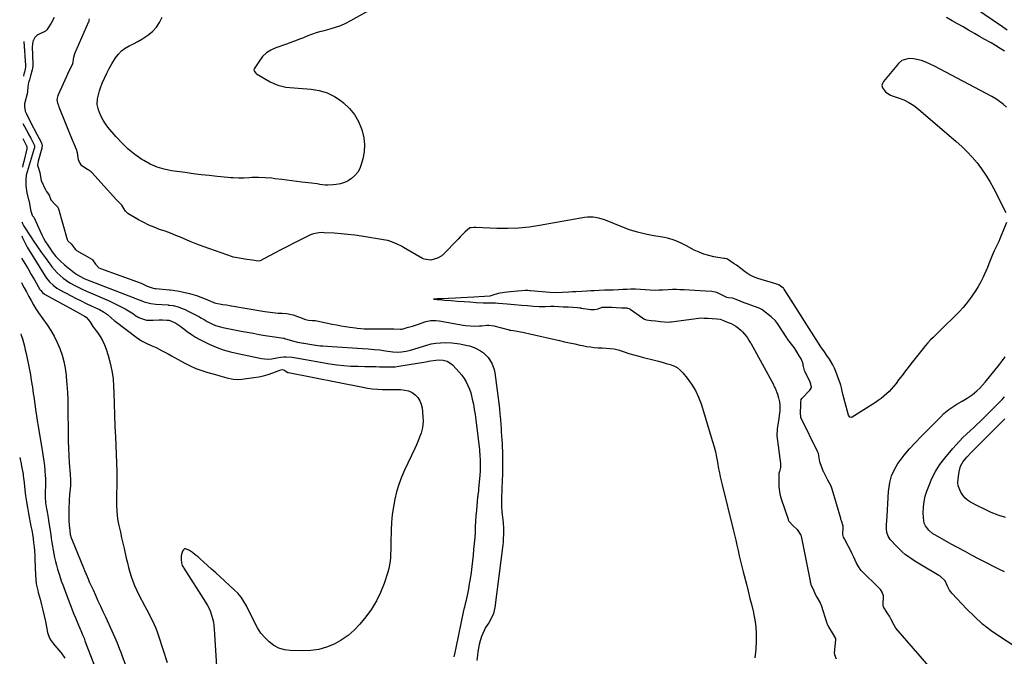
# Model space of a CAD drawing. Units: inches. Extents: x 1937271 to 1942565, y 437575 to 442961.
# Drawn here: x 1937304 to 1938012, y 439220 to 439677 of the extents above; entities that cross this region are included whole.
import ezdxf

# ---------------------------------------------------------------- set-up
doc = ezdxf.new("R2010")
doc.units = ezdxf.units.IN
doc.header["$MEASUREMENT"] = 0
doc.layers.add('7', color=7, linetype='Continuous')
doc.layers.add('8', color=7, linetype='Continuous')

msp = doc.modelspace()

# ---------------------------------------------------------------- linework, layer by layer
at = {"layer": '7', "color": 18}
for points in [[(1937328.75, 439679.03, 1746), (1937326.69, 439674.99, 1746), (1937324.55, 439671.62, 1746), (1937323.6, 439670.16, 1746), (1937322.92, 439669.5, 1746), (1937322.52, 439669.26, 1746), (1937317.13, 439666.64, 1746), (1937316.82, 439666.48, 1746), (1937315.07, 439664.74, 1746), (1937313.43, 439661.91, 1746), (1937312.99, 439657.87, 1746), (1937313.54, 439645.77, 1746), (1937313.56, 439645.21, 1746), (1937313.52, 439644.1, 1746), (1937313.05, 439641.34, 1746), (1937311.92, 439637.26, 1746), (1937311.03, 439634.22, 1746), (1937310.53, 439632.43, 1746), (1937309.84, 439629.37, 1746), (1937309.69, 439625.99, 1746), (1937309.39, 439624.14, 1746), (1937307.77, 439617.96, 1746), (1937307.71, 439617.69, 1746), (1937307.6, 439617.13, 1746), (1937307.58, 439615.15, 1746), (1937308.12, 439611.83, 1746), (1937308.65, 439610.27, 1746), (1937308.89, 439609.79, 1746), (1937313.88, 439600.12, 1746), (1937314.16, 439599.59, 1746), (1937315.55, 439596.95, 1746), (1937317.77, 439592.72, 1746), (1937319.71, 439588.98, 1746), (1937320.17, 439586.86, 1746), (1937320.1, 439585.78, 1746), (1937319.98, 439585.24, 1746), (1937317.44, 439575.98, 1746), (1937316.94, 439573.07, 1746), (1937317.1, 439572.21, 1746), (1937318.44, 439567.7, 1746), (1937319.16, 439563.09, 1746), (1937319.58, 439561.94, 1746), (1937322.62, 439555.33, 1746), (1937322.82, 439554.93, 1746), (1937323.29, 439554.18, 1746), (1937325.27, 439551.41, 1746), (1937326.42, 439548.15, 1746), (1937329.27, 439545.05, 1746), (1937331.47, 439542.81, 1746), (1937331.82, 439542.08, 1746), (1937331.95, 439541.69, 1746), (1937338.13, 439519.69, 1746), (1937338.58, 439518.6, 1746), (1937340.99, 439516.52, 1746), (1937343.21, 439513.61, 1746), (1937344.12, 439512.32, 1746), (1937344.65, 439511.9, 1746), (1937344.83, 439511.79, 1746), (1937355.89, 439505.37, 1746), (1937356.46, 439504.96, 1746), (1937358.56, 439501.9, 1746), (1937360.94, 439499.36, 1746), (1937361.58, 439499.04, 1746), (1937362.03, 439498.86, 1746), (1937362.26, 439498.77, 1746), (1937391.39, 439488.21, 1746), (1937392.69, 439487.55, 1746), (1937395.74, 439486.13, 1746), (1937399.26, 439484.79, 1746), (1937400.87, 439484.47, 1746), (1937401.87, 439484.36, 1746), (1937411.71, 439483.43, 1746), (1937412.29, 439483.37, 1746), (1937414.02, 439483.17, 1746), (1937418.59, 439482.41, 1746), (1937426.13, 439480.77, 1746), (1937427.78, 439480.37, 1746), (1937431.04, 439479.42, 1746), (1937434.23, 439478.26, 1746), (1937437.39, 439476.99, 1746), (1937438.96, 439476.32, 1746), (1937443.6, 439474.3, 1746), (1937444.17, 439474.08, 1746), (1937445.05, 439473.82, 1746), (1937447.66, 439473.37, 1746), (1937449.99, 439473, 1746), (1937452.61, 439472.58, 1746), (1937454.94, 439472.21, 1746), (1937456.1, 439472.02, 1746), (1937456.39, 439471.97, 1746), (1937478.82, 439468.24, 1746), (1937480.27, 439468, 1746), (1937484.1, 439467.39, 1746), (1937487.93, 439466.85, 1746), (1937489.82, 439466.81, 1746), (1937492.56, 439466.79, 1746), (1937495.76, 439466.57, 1746), (1937500.53, 439465.43, 1746), (1937503.64, 439464.39, 1746), (1937505.17, 439463.81, 1746), (1937509.39, 439462.16, 1746), (1937511.59, 439461.71, 1746), (1937514.36, 439461.52, 1746), (1937516.45, 439461.33, 1746), (1937517.58, 439461.12, 1746), (1937528.59, 439458.85, 1746), (1937531.78, 439458.23, 1746), (1937534.98, 439457.66, 1746), (1937538.19, 439457.14, 1746), (1937541.41, 439456.67, 1746), (1937545.31, 439456.14, 1746), (1937546.58, 439455.98, 1746), (1937549.13, 439455.69, 1746), (1937551.69, 439455.48, 1746), (1937554.25, 439455.38, 1746), (1937555.53, 439455.37, 1746), (1937571.07, 439455.51, 1746), (1937571.65, 439455.51, 1746), (1937572.82, 439455.49, 1746), (1937577.74, 439455.16, 1746), (1937578.89, 439455.28, 1746), (1937582.43, 439456.3, 1746), (1937586.22, 439457.45, 1746), (1937589.99, 439458.68, 1746), (1937595.93, 439460.71, 1746), (1937597.08, 439461.05, 1746), (1937599.42, 439461.47, 1746), (1937603.01, 439461.52, 1746), (1937605.39, 439461.22, 1746), (1937622.72, 439458.19, 1746), (1937624.39, 439457.93, 1746), (1937627.74, 439457.57, 1746), (1937631.11, 439457.42, 1746), (1937634.48, 439457.51, 1746), (1937636.17, 439457.65, 1746), (1937639.84, 439458.03, 1746), (1937641.13, 439458.11, 1746), (1937644.84, 439457.73, 1746), (1937655.71, 439454.68, 1746), (1937655.93, 439454.62, 1746), (1937656.37, 439454.52, 1746), (1937657.04, 439454.41, 1746), (1937658.98, 439454.23, 1746), (1937662.7, 439453.55, 1746), (1937666.62, 439452.79, 1746), (1937670.52, 439451.94, 1746), (1937691.85, 439447.03, 1746), (1937695.55, 439446.19, 1746), (1937699.25, 439445.37, 1746), (1937702.95, 439444.57, 1746), (1937706.66, 439443.79, 1746), (1937708.5, 439443.4, 1746), (1937711.3, 439442.89, 1746), (1937714.11, 439442.45, 1746), (1937716.94, 439442.13, 1746), (1937719.78, 439441.9, 1746), (1937722.55, 439441.73, 1746), (1937725.48, 439441.56, 1746), (1937728.41, 439441.43, 1746), (1937731.31, 439441.1, 1746), (1937734.13, 439440.36, 1746), (1937738.32, 439438.94, 1746), (1937741.81, 439437.8, 1746), (1937745.33, 439436.72, 1746), (1937748.87, 439435.73, 1746), (1937752.42, 439434.79, 1746), (1937760.21, 439432.85, 1746), (1937763.02, 439432.13, 1746), (1937765.82, 439431.41, 1746), (1937768.61, 439430.66, 1746), (1937771.4, 439429.9, 1746), (1937774.03, 439428.9, 1746), (1937776.49, 439427.61, 1746), (1937778.66, 439425.89, 1746), (1937780.64, 439423.89, 1746), (1937783.79, 439420.07, 1746), (1937786.91, 439415.77, 1746), (1937789.67, 439411.28, 1746), (1937791.89, 439406.5, 1746), (1937793.74, 439401.52, 1746), (1937801.99, 439374.52, 1746), (1937803.04, 439370.83, 1746), (1937803.99, 439367.12, 1746), (1937804.8, 439363.37, 1746), (1937805.52, 439359.6, 1746), (1937806.31, 439354.91, 1746), (1937806.83, 439352.02, 1746), (1937807.42, 439349.16, 1746), (1937808.06, 439346.3, 1746), (1937808.74, 439343.45, 1746), (1937816.74, 439311.38, 1746), (1937817.67, 439307.59, 1746), (1937818.57, 439303.79, 1746), (1937819.44, 439299.99, 1746), (1937820.28, 439296.18, 1746), (1937821.12, 439292.37, 1746), (1937822, 439288.57, 1746), (1937822.93, 439284.78, 1746), (1937823.9, 439281, 1746), (1937826.23, 439272.08, 1746), (1937827.54, 439266.99, 1746), (1937828.82, 439261.9, 1746), (1937830.05, 439256.79, 1746), (1937831.26, 439251.68, 1746), (1937831.34, 439251.33, 1746), (1937832.28, 439246.37, 1746), (1937832.95, 439241.39, 1746), (1937833.23, 439236.36, 1746), (1937833.24, 439231.31, 1746), (1937833.01, 439225.34, 1746), (1937832.86, 439223.27, 1746), (1937832.21, 439219.18, 1746)], [(1938013.06, 439531.84, 1746), (1938008.28, 439520, 1746), (1938007.56, 439518.28, 1746), (1938006.01, 439514.88, 1746), (1938004.37, 439511.52, 1746), (1938002.85, 439508.12, 1746), (1938001.47, 439504.64, 1746), (1938000.43, 439502.04, 1746), (1937999.36, 439499.45, 1746), (1937998.24, 439496.88, 1746), (1937997.09, 439494.32, 1746), (1937996.28, 439492.56, 1746), (1937994.6, 439489.18, 1746), (1937992.8, 439485.88, 1746), (1937990.81, 439482.69, 1746), (1937988.7, 439479.58, 1746), (1937987.65, 439478.14, 1746), (1937984.83, 439474.43, 1746), (1937981.88, 439470.83, 1746), (1937978.76, 439467.39, 1746), (1937975.52, 439464.05, 1746), (1937968.1, 439456.79, 1746), (1937966.17, 439454.91, 1746), (1937964.24, 439453.04, 1746), (1937962.3, 439451.19, 1746), (1937960.36, 439449.33, 1746), (1937958.46, 439447.45, 1746), (1937956.61, 439445.5, 1746), (1937954.85, 439443.48, 1746), (1937953.15, 439441.41, 1746), (1937945.63, 439431.79, 1746), (1937943.11, 439428.55, 1746), (1937940.6, 439425.3, 1746), (1937938.11, 439422.04, 1746), (1937935.63, 439418.77, 1746), (1937933.76, 439416.28, 1746), (1937932.17, 439414.29, 1746), (1937930.52, 439412.36, 1746), (1937928.76, 439410.52, 1746), (1937926.94, 439408.74, 1746), (1937925.03, 439407.06, 1746), (1937923.06, 439405.46, 1746), (1937921, 439403.96, 1746), (1937918.89, 439402.55, 1746), (1937902.33, 439392.08, 1746), (1937901.5, 439391.84, 1746), (1937900.67, 439392.07, 1746), (1937899.99, 439392.7, 1746), (1937899.59, 439393.53, 1746), (1937895.53, 439408.63, 1746), (1937895.31, 439409.53, 1746), (1937894.64, 439413.17, 1746), (1937894.19, 439414.96, 1746), (1937893.9, 439415.84, 1746), (1937891.53, 439422.25, 1746), (1937890.54, 439424.71, 1746), (1937889.46, 439427.14, 1746), (1937888.24, 439429.49, 1746), (1937885.86, 439433.56, 1746), (1937884.11, 439436.32, 1746), (1937882.25, 439439.01, 1746), (1937879.75, 439442.48, 1746), (1937879.64, 439442.65, 1746), (1937853.31, 439483.88, 1746), (1937853.11, 439484.16, 1746), (1937852.78, 439484.57, 1746), (1937851.73, 439485.49, 1746), (1937849.61, 439487.04, 1746), (1937844.97, 439488.46, 1746), (1937840.95, 439489.67, 1746), (1937836.92, 439490.85, 1746), (1937834.5, 439491.59, 1746), (1937831.42, 439492.82, 1746), (1937828.45, 439494.34, 1746), (1937825.66, 439496.14, 1746), (1937822.27, 439498.73, 1746), (1937819.09, 439501.08, 1746), (1937817.47, 439502.22, 1746), (1937812.76, 439505.48, 1746), (1937812.12, 439505.78, 1746), (1937810.67, 439505.95, 1746), (1937809.93, 439506.03, 1746), (1937802.88, 439507.24, 1746), (1937799.22, 439508.04, 1746), (1937795.65, 439509.07, 1746), (1937792.19, 439510.43, 1746), (1937788.8, 439512.02, 1746), (1937783.22, 439514.98, 1746), (1937779.4, 439516.88, 1746), (1937775.5, 439518.6, 1746), (1937773.51, 439519.34, 1746), (1937769.43, 439520.51, 1746), (1937767.34, 439520.94, 1746), (1937759.69, 439522.22, 1746), (1937753.82, 439523.41, 1746), (1937748.01, 439524.85, 1746), (1937742.32, 439526.67, 1746), (1937736.69, 439528.74, 1746), (1937726.3, 439532.95, 1746), (1937724.34, 439533.68, 1746), (1937720.33, 439534.89, 1746), (1937716.22, 439535.67, 1746), (1937712.09, 439535.71, 1746), (1937710.03, 439535.46, 1746), (1937677.69, 439529.56, 1746), (1937670.06, 439528.44, 1746), (1937662.41, 439527.68, 1746), (1937654.72, 439527.44, 1746), (1937647.01, 439527.56, 1746), (1937631.8, 439528.32, 1746), (1937631.3, 439528.34, 1746), (1937630.39, 439528.29, 1746), (1937628.43, 439528.11, 1746), (1937627.52, 439527.94, 1746), (1937624.01, 439524.76, 1746), (1937620.67, 439521.54, 1746), (1937619.04, 439519.89, 1746), (1937617.44, 439518.21, 1746), (1937610.14, 439510.4, 1746), (1937607.37, 439507.98, 1746), (1937604.19, 439506.17, 1746), (1937599.49, 439504.76, 1746), (1937594.62, 439505.44, 1746), (1937593.49, 439505.98, 1746), (1937579.87, 439513.86, 1746), (1937578.34, 439514.72, 1746), (1937575.23, 439516.35, 1746), (1937572.05, 439517.8, 1746), (1937568.72, 439518.83, 1746), (1937567.01, 439519.18, 1746), (1937549.73, 439521.91, 1746), (1937544.85, 439522.61, 1746), (1937539.97, 439523.22, 1746), (1937535.07, 439523.69, 1746), (1937530.16, 439524.06, 1746), (1937522.88, 439524.51, 1746), (1937521.6, 439524.55, 1746), (1937519.05, 439524.46, 1746), (1937515.29, 439523.79, 1746), (1937512.92, 439522.86, 1746), (1937505.81, 439519.36, 1746), (1937501.11, 439517.02, 1746), (1937496.44, 439514.65, 1746), (1937491.78, 439512.23, 1746), (1937487.15, 439509.77, 1746), (1937476.96, 439504.29, 1746), (1937475.35, 439504.07, 1746), (1937471.43, 439504.69, 1746), (1937467.32, 439505.34, 1746), (1937463.23, 439506, 1746), (1937459.13, 439506.65, 1746), (1937457.5, 439506.97, 1746), (1937457.06, 439507.11, 1746), (1937440.8, 439512.82, 1746), (1937436.03, 439514.56, 1746), (1937431.28, 439516.36, 1746), (1937426.57, 439518.26, 1746), (1937421.89, 439520.23, 1746), (1937420.22, 439520.96, 1746), (1937416.37, 439522.56, 1746), (1937412.5, 439524.1, 1746), (1937408.59, 439525.54, 1746), (1937404.66, 439526.91, 1746), (1937400.76, 439528.35, 1746), (1937396.92, 439529.93, 1746), (1937393.19, 439531.75, 1746), (1937389.53, 439533.72, 1746), (1937381.71, 439538.23, 1746), (1937380.17, 439539.88, 1746), (1937378.92, 439541.94, 1746), (1937377.51, 439544.26, 1746), (1937374.71, 439547.12, 1746), (1937373.93, 439547.85, 1746), (1937373.75, 439548.05, 1746), (1937355.83, 439567.83, 1746), (1937355.38, 439568.3, 1746), (1937353.39, 439569.64, 1746), (1937352.9, 439569.91, 1746), (1937348.85, 439572.53, 1746), (1937346.95, 439575.25, 1746), (1937346.42, 439576.9, 1746), (1937345.56, 439581.79, 1746), (1937345.02, 439584.27, 1746), (1937343.08, 439588.75, 1746), (1937342.62, 439589.8, 1746), (1937332.51, 439614.66, 1746), (1937332.17, 439615.56, 1746), (1937331.58, 439617.4, 1746), (1937331.03, 439620.23, 1746), (1937331.63, 439623.14, 1746), (1937331.86, 439623.69, 1746), (1937337.92, 439636.94, 1746), (1937338.15, 439637.46, 1746), (1937338.59, 439638.51, 1746), (1937340.02, 439641.61, 1746), (1937342.28, 439645.78, 1746), (1937343.08, 439650.45, 1746), (1937343.81, 439653.12, 1746), (1937353.81, 439676.27, 1746), (1937353.91, 439676.52, 1746), (1937354.08, 439677.04, 1746), (1937354.21, 439678.12, 1746)], [(1937554.81, 439683.8, 1748), (1937541.67, 439676.54, 1748), (1937538.11, 439674.74, 1748), (1937534.48, 439673.13, 1748), (1937530.74, 439671.79, 1748), (1937526.92, 439670.64, 1748), (1937521.92, 439669.33, 1748), (1937520.55, 439668.96, 1748), (1937517.83, 439668.17, 1748), (1937513.81, 439666.82, 1748), (1937511.17, 439665.8, 1748), (1937508.07, 439664.53, 1748), (1937505.2, 439663.39, 1748), (1937502.32, 439662.27, 1748), (1937499.42, 439661.21, 1748), (1937496.51, 439660.18, 1748), (1937488.03, 439657.25, 1748), (1937484.53, 439655.62, 1748), (1937481.35, 439653.58, 1748), (1937478.65, 439650.93, 1748), (1937476.28, 439647.88, 1748), (1937472.66, 439642.07, 1748), (1937472.4, 439641.12, 1748), (1937472.71, 439640.18, 1748), (1937473.87, 439639, 1748), (1937474.33, 439638.68, 1748), (1937484.07, 439632.95, 1748), (1937486.73, 439631.6, 1748), (1937489.47, 439630.47, 1748), (1937492.32, 439629.68, 1748), (1937495.25, 439629.12, 1748), (1937498.25, 439628.76, 1748), (1937501.25, 439628.44, 1748), (1937504.25, 439628.17, 1748), (1937507.26, 439627.95, 1748), (1937513.44, 439627.54, 1748), (1937519.33, 439626.6, 1748), (1937524.96, 439624.99, 1748), (1937530.2, 439622.37, 1748), (1937535.18, 439619.09, 1748), (1937536.78, 439617.82, 1748), (1937540.98, 439613.78, 1748), (1937544.63, 439609.37, 1748), (1937547.45, 439604.37, 1748), (1937549.7, 439599, 1748), (1937550.14, 439597.63, 1748), (1937551.26, 439592.62, 1748), (1937551.8, 439587.59, 1748), (1937551.48, 439582.55, 1748), (1937550.57, 439577.49, 1748), (1937549.48, 439573.48, 1748), (1937548.38, 439570.6, 1748), (1937546.94, 439567.95, 1748), (1937545.01, 439565.64, 1748), (1937542.56, 439563.42, 1748), (1937540.02, 439561.82, 1748), (1937537.37, 439560.51, 1748), (1937534.53, 439559.64, 1748), (1937531.59, 439559.06, 1748), (1937529.42, 439558.81, 1748), (1937525.51, 439558.62, 1748), (1937523.56, 439558.73, 1748), (1937519.66, 439559.22, 1748), (1937517.71, 439559.49, 1748), (1937513.8, 439560, 1748), (1937506.92, 439560.84, 1748), (1937503.29, 439561.29, 1748), (1937499.66, 439561.74, 1748), (1937496.03, 439562.2, 1748), (1937492.4, 439562.66, 1748), (1937487.5, 439563.27, 1748), (1937485.14, 439563.54, 1748), (1937480.41, 439564, 1748), (1937475.67, 439564.21, 1748), (1937470.94, 439564.03, 1748), (1937468.91, 439563.87, 1748), (1937465.1, 439563.67, 1748), (1937461.28, 439563.67, 1748), (1937457.46, 439563.84, 1748), (1937455.56, 439563.98, 1748), (1937453.66, 439564.14, 1748), (1937445.94, 439564.89, 1748), (1937440.19, 439565.49, 1748), (1937434.44, 439566.14, 1748), (1937428.7, 439566.87, 1748), (1937422.97, 439567.65, 1748), (1937413.24, 439569.04, 1748), (1937407.96, 439570.14, 1748), (1937402.83, 439571.66, 1748), (1937397.93, 439573.81, 1748), (1937393.18, 439576.39, 1748), (1937391.92, 439577.18, 1748), (1937386.86, 439580.7, 1748), (1937382.05, 439584.5, 1748), (1937377.6, 439588.73, 1748), (1937373.41, 439593.25, 1748), (1937367.49, 439600.26, 1748), (1937365.65, 439602.68, 1748), (1937364, 439605.21, 1748), (1937362.63, 439607.91, 1748), (1937361.45, 439610.71, 1748), (1937360.76, 439612.62, 1748), (1937359.87, 439616.53, 1748), (1937359.99, 439620.54, 1748), (1937360.37, 439622.55, 1748), (1937361.43, 439626.49, 1748), (1937362.11, 439628.42, 1748), (1937363.46, 439631.88, 1748), (1937364.98, 439635.47, 1748), (1937366.62, 439639, 1748), (1937368.45, 439642.43, 1748), (1937370.41, 439645.81, 1748), (1937372.99, 439649.99, 1748), (1937374.99, 439652.67, 1748), (1937377.25, 439655.06, 1748), (1937379.89, 439657.03, 1748), (1937382.78, 439658.7, 1748), (1937385.85, 439660.21, 1748), (1937388.86, 439661.81, 1748), (1937391.81, 439663.54, 1748), (1937394.7, 439665.35, 1748), (1937396.26, 439666.37, 1748), (1937399.55, 439669.04, 1748), (1937402.41, 439672.03, 1748), (1937404.63, 439675.53, 1748), (1937406.41, 439679.37, 1748)], [(1938011.75, 439654.93, 1748), (1938008.53, 439656.89, 1748), (1938005.29, 439658.82, 1748), (1938002.04, 439660.73, 1748), (1938001.2, 439661.22, 1748), (1937997.52, 439663.35, 1748), (1937993.83, 439665.48, 1748), (1937990.13, 439667.59, 1748), (1937985.92, 439669.98, 1748), (1937981.96, 439672.22, 1748), (1937977.99, 439674.45, 1748), (1937974.03, 439676.69, 1748), (1937970.07, 439678.93, 1748)], [(1937306.98, 439661.82, 1748), (1937308.28, 439644.59, 1748), (1937308.31, 439643.7, 1748), (1937308.13, 439641.95, 1748), (1937307.55, 439639.66, 1748), (1937307.16, 439638.3, 1748), (1937306.89, 439637.4, 1748), (1937306.74, 439636.89, 1748)], [(1938013.11, 439614.73, 1746), (1938010.65, 439616.85, 1746), (1938008.08, 439618.83, 1746), (1938005.36, 439620.61, 1746), (1938002.55, 439622.24, 1746), (1937961.4, 439643.97, 1746), (1937958.34, 439645.51, 1746), (1937955.22, 439646.9, 1746), (1937952.01, 439648.09, 1746), (1937948.71, 439648.97, 1746), (1937946.26, 439649.41, 1746), (1937942.85, 439649.51, 1746), (1937938.03, 439648.22, 1746), (1937935.51, 439646.09, 1746), (1937924.75, 439633.1, 1746), (1937924, 439631.59, 1746), (1937923.67, 439630.09, 1746), (1937924.01, 439628.58, 1746), (1937926.14, 439625.72, 1746), (1937929.27, 439623.62, 1746), (1937931.04, 439622.87, 1746), (1937935.38, 439621.45, 1746), (1937939.28, 439619.92, 1746), (1937943.03, 439618.09, 1746), (1937946.54, 439615.84, 1746), (1937949.89, 439613.3, 1746), (1937977.02, 439590.06, 1746), (1937981.01, 439586.43, 1746), (1937984.86, 439582.66, 1746), (1937988.5, 439578.69, 1746), (1937991.99, 439574.57, 1746), (1937995.23, 439570.26, 1746), (1937998.29, 439565.83, 1746), (1938001.08, 439561.23, 1746), (1938003.7, 439556.51, 1746), (1938012.67, 439539.12, 1746)], [(1937306.41, 439602.99, 1748), (1937309.85, 439596.56, 1748), (1937310.5, 439595.33, 1748), (1937312.02, 439592.44, 1748), (1937313.54, 439589.56, 1748), (1937314.64, 439587.06, 1748), (1937314.71, 439585.79, 1748), (1937314.64, 439585.37, 1748), (1937314.54, 439584.96, 1748), (1937309.36, 439568.09, 1748), (1937308.8, 439565.81, 1748), (1937308.43, 439562.69, 1748), (1937308.47, 439558.27, 1748), (1937308.87, 439554.83, 1748), (1937309.21, 439553.13, 1748), (1937310.38, 439548.13, 1748), (1937310.71, 439547.54, 1748), (1937310.95, 439546.97, 1748), (1937311.63, 439542.39, 1748), (1937312.16, 439540.03, 1748), (1937312.93, 439537.08, 1748), (1937312.99, 439536.95, 1748), (1937314.18, 439535.72, 1748), (1937314.58, 439535.09, 1748), (1937318.74, 439525.59, 1748), (1937319.96, 439523, 1748), (1937321.25, 439520.46, 1748), (1937322.68, 439517.99, 1748), (1937324.2, 439515.57, 1748), (1937326.18, 439512.64, 1748), (1937327.46, 439510.87, 1748), (1937330.17, 439507.47, 1748), (1937333.13, 439504.29, 1748), (1937336.38, 439501.41, 1748), (1937343.57, 439495.6, 1748), (1937345.55, 439494.16, 1748), (1937349.89, 439491.87, 1748), (1937351.01, 439491.38, 1748), (1937352.15, 439490.92, 1748), (1937382.4, 439479.2, 1748), (1937384.44, 439478.41, 1748), (1937388.51, 439476.82, 1748), (1937390.54, 439476.02, 1748), (1937393.48, 439474.91, 1748), (1937398.22, 439473.7, 1748), (1937401.87, 439473.25, 1748), (1937410.75, 439472.6, 1748), (1937411.11, 439472.57, 1748), (1937411.82, 439472.5, 1748), (1937414.3, 439472.13, 1748), (1937417.87, 439471.17, 1748), (1937419.63, 439470.62, 1748), (1937423.05, 439469.27, 1748), (1937424.71, 439468.47, 1748), (1937433.19, 439464.03, 1748), (1937434.32, 439463.42, 1748), (1937436.55, 439462.11, 1748), (1937438.74, 439460.73, 1748), (1937442.17, 439458.96, 1748), (1937444.82, 439457.86, 1748), (1937448.28, 439456.79, 1748), (1937450.05, 439456.39, 1748), (1937463.23, 439453.84, 1748), (1937467.52, 439453.03, 1748), (1937471.81, 439452.24, 1748), (1937476.11, 439451.5, 1748), (1937480.41, 439450.78, 1748), (1937488.75, 439449.42, 1748), (1937493.57, 439448.78, 1748), (1937494.01, 439448.68, 1748), (1937494.45, 439448.56, 1748), (1937500.08, 439446.91, 1748), (1937503.81, 439445.99, 1748), (1937507.91, 439445.24, 1748), (1937508.24, 439445.18, 1748), (1937515.21, 439443.95, 1748), (1937516.86, 439443.69, 1748), (1937520.19, 439443.33, 1748), (1937521.86, 439443.23, 1748), (1937525.21, 439443.07, 1748), (1937528.55, 439442.87, 1748), (1937550.43, 439441.42, 1748), (1937554.57, 439441.11, 1748), (1937558.71, 439440.73, 1748), (1937562.84, 439440.27, 1748), (1937566.96, 439439.75, 1748), (1937572.24, 439439.02, 1748), (1937575.2, 439438.79, 1748), (1937578.48, 439438.92, 1748), (1937581.72, 439439.4, 1748), (1937584.91, 439440.21, 1748), (1937596.54, 439443.8, 1748), (1937599.79, 439444.63, 1748), (1937603.08, 439445.24, 1748), (1937606.41, 439445.51, 1748), (1937609.76, 439445.56, 1748), (1937614.59, 439445.36, 1748), (1937616.51, 439445.2, 1748), (1937620.33, 439444.68, 1748), (1937622.48, 439444.29, 1748), (1937625.77, 439443.58, 1748), (1937627.4, 439443.18, 1748), (1937630.57, 439442.12, 1748), (1937632.09, 439441.42, 1748), (1937635.24, 439439.67, 1748), (1937637.26, 439438.29, 1748), (1937640.76, 439434.96, 1748), (1937643.44, 439430.86, 1748), (1937645.1, 439426.31, 1748), (1937645.57, 439423.9, 1748), (1937648.31, 439402, 1748), (1937648.76, 439398.11, 1748), (1937649.16, 439394.22, 1748), (1937649.5, 439390.33, 1748), (1937649.79, 439386.43, 1748), (1937649.94, 439384.18, 1748), (1937650.13, 439381.4, 1748), (1937650.31, 439378.62, 1748), (1937650.5, 439375.84, 1748), (1937650.69, 439373.06, 1748), (1937650.86, 439370.28, 1748), (1937650.98, 439367.5, 1748), (1937651.06, 439364.72, 1748), (1937651.09, 439361.93, 1748), (1937651.08, 439357.23, 1748), (1937651.05, 439353.8, 1748), (1937650.97, 439350.38, 1748), (1937650.86, 439346.95, 1748), (1937650.61, 439340.34, 1748), (1937650.53, 439338.63, 1748), (1937650.34, 439335.22, 1748), (1937650.29, 439331.49, 1748), (1937650.36, 439327.76, 1748), (1937650.63, 439324.04, 1748), (1937651.41, 439316.2, 1748), (1937651.69, 439312.25, 1748), (1937651.74, 439308.29, 1748), (1937651.57, 439304.33, 1748), (1937651.4, 439302.36, 1748), (1937651.18, 439300.39, 1748), (1937645.47, 439255.43, 1748), (1937644.46, 439251.05, 1748), (1937642.68, 439246.93, 1748), (1937641.11, 439244.37, 1748), (1937638.89, 439240.96, 1748), (1937637.76, 439238.91, 1748), (1937635.95, 439234.58, 1748), (1937634.95, 439231.37, 1748), (1937634.27, 439228.78, 1748), (1937633.75, 439226.14, 1748), (1937633.34, 439223.48, 1748), (1937633.04, 439221.09, 1748), (1937632.59, 439217.22, 1748)], [(1937305.63, 439522.29, 1752), (1937306.19, 439520.73, 1752), (1937307.7, 439517.36, 1752), (1937309.5, 439514.14, 1752), (1937322.31, 439493.4, 1752), (1937323.29, 439491.93, 1752), (1937325.49, 439489.19, 1752), (1937328.02, 439486.74, 1752), (1937330.84, 439484.67, 1752), (1937332.36, 439483.78, 1752), (1937340.99, 439479.17, 1752), (1937344.59, 439477.29, 1752), (1937348.21, 439475.45, 1752), (1937351.86, 439473.68, 1752), (1937355.54, 439471.96, 1752), (1937359.81, 439470.01, 1752), (1937361.35, 439469.27, 1752), (1937364.34, 439467.61, 1752), (1937367.09, 439465.84, 1752), (1937369.93, 439463.43, 1752), (1937371.97, 439461.51, 1752), (1937372.7, 439460.93, 1752), (1937388.46, 439448.99, 1752), (1937391.64, 439446.88, 1752), (1937395.05, 439445.17, 1752), (1937398.56, 439443.61, 1752), (1937402.03, 439441.95, 1752), (1937405.94, 439439.99, 1752), (1937408.37, 439438.73, 1752), (1937410.79, 439437.44, 1752), (1937413.2, 439436.13, 1752), (1937422.64, 439430.91, 1752), (1937426.65, 439428.87, 1752), (1937430.73, 439427.03, 1752), (1937434.94, 439425.48, 1752), (1937439.22, 439424.12, 1752), (1937444.67, 439422.6, 1752), (1937447.91, 439421.68, 1752), (1937451.15, 439420.76, 1752), (1937452.89, 439420.28, 1752), (1937457.46, 439419.3, 1752), (1937460.53, 439419.02, 1752), (1937463.62, 439419.21, 1752), (1937472.42, 439420.44, 1752), (1937475.88, 439421.04, 1752), (1937479.3, 439421.79, 1752), (1937482.66, 439422.75, 1752), (1937485.98, 439423.87, 1752), (1937491.72, 439426, 1752), (1937492.58, 439426.17, 1752), (1937494.3, 439425.73, 1752), (1937495.66, 439424.71, 1752), (1937496.65, 439424.21, 1752), (1937497.19, 439424.06, 1752), (1937550.64, 439413.45, 1752), (1937554.1, 439412.86, 1752), (1937557.57, 439412.4, 1752), (1937561.06, 439412.13, 1752), (1937564.56, 439411.98, 1752), (1937565.42, 439411.97, 1752), (1937568.5, 439411.92, 1752), (1937571.58, 439411.89, 1752), (1937574.66, 439411.85, 1752), (1937577.74, 439411.82, 1752), (1937580.92, 439411.5, 1752), (1937583.55, 439410.83, 1752), (1937585.99, 439409.63, 1752), (1937588.29, 439408.07, 1752), (1937590.17, 439406.06, 1752), (1937591.68, 439403.85, 1752), (1937592.63, 439401.35, 1752), (1937593.21, 439398.65, 1752), (1937593.8, 439392.28, 1752), (1937593.88, 439389.31, 1752), (1937593.73, 439386.37, 1752), (1937593.21, 439383.47, 1752), (1937592.46, 439380.59, 1752), (1937591.46, 439377.76, 1752), (1937590.4, 439374.96, 1752), (1937589.23, 439372.2, 1752), (1937587.99, 439369.46, 1752), (1937580.66, 439354.03, 1752), (1937578.45, 439348.92, 1752), (1937576.5, 439343.73, 1752), (1937574.91, 439338.42, 1752), (1937573.58, 439333.02, 1752), (1937572.59, 439327.54, 1752), (1937571.8, 439322.04, 1752), (1937571.31, 439316.5, 1752), (1937571.04, 439310.94, 1752), (1937570.83, 439301.75, 1752), (1937570.76, 439299.1, 1752), (1937570.68, 439296.45, 1752), (1937570.58, 439293.8, 1752), (1937570.46, 439291.15, 1752), (1937570.23, 439288.52, 1752), (1937569.86, 439285.92, 1752), (1937569.28, 439283.35, 1752), (1937568.57, 439280.81, 1752), (1937565.91, 439272.63, 1752), (1937563.41, 439266.21, 1752), (1937560.46, 439260.03, 1752), (1937556.84, 439254.22, 1752), (1937552.77, 439248.66, 1752), (1937548.43, 439243.38, 1752), (1937544.38, 439239.09, 1752), (1937540.02, 439235.19, 1752), (1937535.19, 439231.91, 1752), (1937530.04, 439229.03, 1752), (1937524.55, 439226.88, 1752), (1937518.95, 439225.28, 1752), (1937513.18, 439224.48, 1752), (1937507.3, 439224.21, 1752), (1937498.53, 439224.44, 1752), (1937494.32, 439225.02, 1752), (1937490.34, 439226.14, 1752), (1937486.69, 439228.1, 1752), (1937483.27, 439230.6, 1752), (1937480.23, 439233.72, 1752), (1937477.45, 439237.03, 1752), (1937475.06, 439240.63, 1752), (1937472.92, 439244.42, 1752), (1937466.99, 439256.52, 1752), (1937465.19, 439259.71, 1752), (1937463.17, 439262.74, 1752), (1937460.82, 439265.52, 1752), (1937458.25, 439268.13, 1752), (1937447.83, 439277.56, 1752), (1937444.92, 439280.2, 1752), (1937442, 439282.84, 1752), (1937439.1, 439285.49, 1752), (1937436.19, 439288.14, 1752), (1937434.11, 439290.04, 1752), (1937432.21, 439291.69, 1752), (1937430.26, 439293.28, 1752), (1937428.24, 439294.78, 1752), (1937426.17, 439296.21, 1752), (1937423.58, 439297.46, 1752), (1937422.53, 439297.41, 1752), (1937421.68, 439296.78, 1752), (1937420.96, 439295.78, 1752), (1937420.21, 439292.54, 1752), (1937420.12, 439289.81, 1752), (1937420.26, 439287.33, 1752), (1937420.87, 439285.47, 1752), (1937421.74, 439283.99, 1752), (1937421.98, 439283.6, 1752), (1937437.68, 439259.1, 1752), (1937438.98, 439256.88, 1752), (1937440.15, 439254.61, 1752), (1937441.14, 439252.26, 1752), (1937442.01, 439249.84, 1752), (1937442.69, 439247.36, 1752), (1937443.24, 439244.87, 1752), (1937443.61, 439242.33, 1752), (1937443.87, 439239.78, 1752), (1937446.68, 439194.15, 1752)], [(1937305.47, 439506.3, 1754), (1937307.78, 439502.42, 1754), (1937310.1, 439498.49, 1754), (1937312.4, 439494.55, 1754), (1937314.69, 439490.61, 1754), (1937318.66, 439483.75, 1754), (1937318.98, 439483.25, 1754), (1937320.53, 439481.48, 1754), (1937321.98, 439480.47, 1754), (1937345.1, 439467.56, 1754), (1937347.24, 439466.41, 1754), (1937350.77, 439464.64, 1754), (1937351.92, 439463.94, 1754), (1937354.39, 439460.7, 1754), (1937356.66, 439457.21, 1754), (1937357.47, 439456.08, 1754), (1937359.9, 439452.8, 1754), (1937361.79, 439449.97, 1754), (1937363.5, 439447.03, 1754), (1937364.92, 439443.95, 1754), (1937366.15, 439440.77, 1754), (1937367.61, 439436.38, 1754), (1937369.17, 439430.89, 1754), (1937370.41, 439425.33, 1754), (1937371.15, 439419.69, 1754), (1937371.56, 439413.99, 1754), (1937371.68, 439409.5, 1754), (1937371.92, 439401.52, 1754), (1937372.18, 439393.53, 1754), (1937372.48, 439385.55, 1754), (1937372.81, 439377.56, 1754), (1937373.86, 439352.96, 1754), (1937373.95, 439350.03, 1754), (1937373.98, 439347.1, 1754), (1937373.93, 439344.18, 1754), (1937373.83, 439341.25, 1754), (1937373.72, 439338.33, 1754), (1937373.65, 439335.4, 1754), (1937373.63, 439332.47, 1754), (1937373.68, 439328.26, 1754), (1937373.85, 439324.7, 1754), (1937374.16, 439321.16, 1754), (1937374.69, 439317.65, 1754), (1937375.37, 439314.15, 1754), (1937375.57, 439313.28, 1754), (1937376.45, 439309.36, 1754), (1937377.34, 439305.44, 1754), (1937378.22, 439301.52, 1754), (1937379.1, 439297.6, 1754), (1937380.63, 439290.75, 1754), (1937381.43, 439287.41, 1754), (1937382.29, 439284.09, 1754), (1937383.25, 439280.79, 1754), (1937384.27, 439277.52, 1754), (1937385.41, 439274.29, 1754), (1937386.66, 439271.1, 1754), (1937388.06, 439267.98, 1754), (1937389.57, 439264.9, 1754), (1937394.07, 439256.28, 1754), (1937395.42, 439253.67, 1754), (1937396.77, 439251.06, 1754), (1937398.11, 439248.44, 1754), (1937399.44, 439245.82, 1754), (1937400.7, 439243.17, 1754), (1937401.87, 439240.49, 1754), (1937402.93, 439237.75, 1754), (1937403.9, 439234.98, 1754), (1937410.1, 439215.95, 1754)], [(1937305.3, 439488.62, 1756), (1937305.62, 439488.07, 1756), (1937307.3, 439485.02, 1756), (1937308.95, 439481.94, 1756), (1937310.63, 439478.75, 1756), (1937312.26, 439475.74, 1756), (1937313.97, 439472.78, 1756), (1937315.8, 439469.9, 1756), (1937317.71, 439467.06, 1756), (1937323.78, 439458.41, 1756), (1937326.44, 439454.31, 1756), (1937328.89, 439450.09, 1756), (1937331.03, 439445.71, 1756), (1937332.95, 439441.22, 1756), (1937334.52, 439436.59, 1756), (1937335.83, 439431.9, 1756), (1937336.76, 439427.12, 1756), (1937337.43, 439422.28, 1756), (1937337.56, 439420.95, 1756), (1937338.02, 439415.4, 1756), (1937338.38, 439409.84, 1756), (1937338.6, 439404.27, 1756), (1937338.71, 439398.69, 1756), (1937338.85, 439380.08, 1756), (1937338.94, 439374.88, 1756), (1937339.11, 439369.69, 1756), (1937339.39, 439364.5, 1756), (1937339.75, 439359.31, 1756), (1937340.4, 439351.02, 1756), (1937340.65, 439346.85, 1756), (1937340.6, 439343.72, 1756), (1937340.51, 439342.68, 1756), (1937340.1, 439338.53, 1756), (1937339.92, 439336.45, 1756), (1937339.68, 439332.28, 1756), (1937339.39, 439326.04, 1756), (1937339.32, 439323.13, 1756), (1937339.33, 439320.22, 1756), (1937339.47, 439317.32, 1756), (1937339.69, 439314.41, 1756), (1937340.08, 439310.32, 1756), (1937340.47, 439307.78, 1756), (1937341.11, 439305.3, 1756), (1937341.7, 439303.69, 1756), (1937349.86, 439283.8, 1756), (1937350.69, 439281.8, 1756), (1937351.53, 439279.81, 1756), (1937353.24, 439275.83, 1756), (1937354.11, 439273.85, 1756), (1937355.87, 439269.9, 1756), (1937356.77, 439267.93, 1756), (1937358.52, 439264.1, 1756), (1937360.29, 439260.23, 1756), (1937362.08, 439256.35, 1756), (1937363.87, 439252.48, 1756), (1937365.66, 439248.61, 1756), (1937370.3, 439238.66, 1756), (1937371.28, 439236.5, 1756), (1937373.17, 439232.14, 1756), (1937374.07, 439229.95, 1756), (1937375.8, 439225.53, 1756), (1937376.66, 439223.31, 1756), (1937377.5, 439221.09, 1756), (1937386.43, 439197.35, 1756)], [(1937958.99, 439211.23, 1744), (1937933.51, 439240.53, 1744), (1937932.3, 439242.58, 1744), (1937930.36, 439246.77, 1744), (1937928.98, 439249.02, 1744), (1937927.41, 439251.54, 1744), (1937924.84, 439255.77, 1744), (1937924.52, 439256.94, 1744), (1937924.49, 439257.55, 1744), (1937924.66, 439263.49, 1744), (1937924.66, 439263.81, 1744), (1937923.76, 439266.44, 1744), (1937922.53, 439268.3, 1744), (1937922.1, 439268.79, 1744), (1937921.86, 439269.03, 1744), (1937908.75, 439281.92, 1744), (1937907.96, 439282.82, 1744), (1937906.8, 439284.7, 1744), (1937905.39, 439287.23, 1744), (1937903.41, 439291.54, 1744), (1937902.32, 439293.83, 1744), (1937902.17, 439294.11, 1744), (1937896.88, 439304.09, 1744), (1937896.63, 439304.57, 1744), (1937896.05, 439305.78, 1744), (1937895.56, 439307.72, 1744), (1937895.56, 439308.32, 1744), (1937895.81, 439312.86, 1744), (1937895.74, 439313.69, 1744), (1937894.52, 439317.47, 1744), (1937894.21, 439318.47, 1744), (1937894.06, 439318.97, 1744), (1937893.99, 439319.21, 1744), (1937887.84, 439340.37, 1744), (1937887.03, 439342.57, 1744), (1937884.85, 439346.69, 1744), (1937882.73, 439350.59, 1744), (1937881.78, 439352.55, 1744), (1937881.68, 439352.8, 1744), (1937879.28, 439359.2, 1744), (1937879.04, 439359.94, 1744), (1937878.7, 439361.46, 1744), (1937878.4, 439364.36, 1744), (1937877.94, 439365.84, 1744), (1937877.55, 439366.8, 1744), (1937877.33, 439367.27, 1744), (1937865.53, 439391.39, 1744), (1937865.43, 439391.61, 1744), (1937865.23, 439395.71, 1744), (1937865.32, 439400.28, 1744), (1937865.37, 439402.88, 1744), (1937865.58, 439404.62, 1744), (1937866.01, 439405.41, 1744), (1937866.2, 439405.64, 1744), (1937871.79, 439411.4, 1744), (1937872.35, 439412.08, 1744), (1937872.94, 439413.33, 1744), (1937873, 439413.67, 1744), (1937872.55, 439415.82, 1744), (1937871.96, 439417.25, 1744), (1937868.44, 439424.7, 1744), (1937868.3, 439425.01, 1744), (1937868.05, 439425.64, 1744), (1937867.33, 439428.35, 1744), (1937866.68, 439431.14, 1744), (1937865.54, 439433.8, 1744), (1937864.23, 439436.07, 1744), (1937862.54, 439438.97, 1744), (1937861, 439441.34, 1744), (1937860.49, 439442.01, 1744), (1937857.69, 439445.62, 1744), (1937856.3, 439447.54, 1744), (1937855.64, 439448.52, 1744), (1937855.31, 439449.02, 1744), (1937848.53, 439459.31, 1744), (1937847.13, 439461.14, 1744), (1937843.94, 439464.04, 1744), (1937840.7, 439466.76, 1744), (1937837.36, 439469.35, 1744), (1937835.45, 439470.26, 1744), (1937828.61, 439472.71, 1744), (1937828.25, 439472.84, 1744), (1937827.54, 439473.1, 1744), (1937824.69, 439474.2, 1744), (1937821.81, 439475.36, 1744), (1937818.94, 439476.5, 1744), (1937816.31, 439477.38, 1744), (1937813.41, 439477.72, 1744), (1937812.23, 439477.99, 1744), (1937811.68, 439478.23, 1744), (1937805.44, 439481.29, 1744), (1937804.96, 439481.51, 1744), (1937801.34, 439482.35, 1744), (1937796.96, 439482.6, 1744), (1937781.43, 439483.41, 1744), (1937781.06, 439483.43, 1744), (1937780.32, 439483.47, 1744), (1937778.47, 439483.58, 1744), (1937775.9, 439483.67, 1744), (1937773.15, 439483.59, 1744), (1937769.97, 439483.46, 1744), (1937766.27, 439483.32, 1744), (1937763.29, 439483.19, 1744), (1937760.65, 439483.09, 1744), (1937757.21, 439483.15, 1744), (1937746.62, 439483.86, 1744), (1937746.21, 439483.89, 1744), (1937745.38, 439483.92, 1744), (1937743.31, 439483.88, 1744), (1937740.39, 439483.73, 1744), (1937737.37, 439483.59, 1744), (1937734.25, 439483.43, 1744), (1937730.57, 439483.26, 1744), (1937726.46, 439483.23, 1744), (1937724.25, 439483.19, 1744), (1937720.35, 439483, 1744), (1937716.9, 439482.8, 1744), (1937714.58, 439482.68, 1744), (1937711.65, 439482.55, 1744), (1937708.03, 439482.35, 1744), (1937703.72, 439482.11, 1744), (1937701.23, 439481.99, 1744), (1937698.71, 439481.87, 1744), (1937694.13, 439481.61, 1744), (1937689.98, 439481.37, 1744), (1937685.06, 439481.44, 1744), (1937671.23, 439482.75, 1744), (1937670.57, 439482.81, 1744), (1937669.25, 439482.88, 1744), (1937667.27, 439482.91, 1744), (1937664.83, 439482.74, 1744), (1937661.79, 439482.43, 1744), (1937656.82, 439481.94, 1744), (1937652.34, 439481.56, 1744), (1937647.92, 439480.88, 1744), (1937644.12, 439479.57, 1744), (1937641.91, 439478.99, 1744), (1937638.06, 439478.74, 1744), (1937633.96, 439478.51, 1744), (1937630.32, 439478.29, 1744), (1937625.88, 439478.07, 1744), (1937621.29, 439477.81, 1744), (1937617.16, 439477.57, 1744), (1937612.21, 439477.32, 1744), (1937607.61, 439477.09, 1744), (1937604.35, 439476.94, 1744), (1937603.99, 439476.91, 1744), (1937601.45, 439476.66, 1744), (1937604.05, 439476.5, 1744), (1937604.48, 439476.47, 1744), (1937607.62, 439476.28, 1744), (1937609.49, 439476.13, 1744), (1937614.2, 439475.72, 1744), (1937618.63, 439475.41, 1744), (1937623.46, 439475.06, 1744), (1937627.61, 439474.77, 1744), (1937632.19, 439474.46, 1744), (1937637.15, 439474.16, 1744), (1937640.92, 439474.21, 1744), (1937643.24, 439474.19, 1744), (1937646.04, 439474.06, 1744), (1937648.14, 439473.93, 1744), (1937651.2, 439473.67, 1744), (1937654.24, 439473.31, 1744), (1937656.99, 439473.08, 1744), (1937659.73, 439472.9, 1744), (1937664.61, 439472.45, 1744), (1937669.01, 439472.1, 1744), (1937673.21, 439471.82, 1744), (1937677.27, 439471.56, 1744), (1937681.9, 439471.56, 1744), (1937685.57, 439471.76, 1744), (1937688.22, 439471.71, 1744), (1937691.47, 439471.51, 1744), (1937694.61, 439471.35, 1744), (1937698.12, 439471.15, 1744), (1937701.52, 439470.95, 1744), (1937704.93, 439470.76, 1744), (1937706.45, 439470.56, 1744), (1937707.21, 439470.44, 1744), (1937707.58, 439470.38, 1744), (1937714.37, 439469.33, 1744), (1937717.05, 439469.27, 1744), (1937719.65, 439469.92, 1744), (1937722.57, 439470.98, 1744), (1937726.2, 439471.05, 1744), (1937729.69, 439470.9, 1744), (1937732.63, 439470.77, 1744), (1937736.39, 439470.59, 1744), (1937740.05, 439470.43, 1744), (1937742.54, 439469.83, 1744), (1937742.83, 439469.65, 1744), (1937751.63, 439463.33, 1744), (1937752.59, 439462.71, 1744), (1937754.26, 439461.91, 1744), (1937757.74, 439461.43, 1744), (1937761.17, 439461.09, 1744), (1937764.47, 439460.77, 1744), (1937767.29, 439460.51, 1744), (1937770.42, 439460.29, 1744), (1937771.75, 439460.38, 1744), (1937772.17, 439460.43, 1744), (1937792.08, 439463.16, 1744), (1937793.16, 439463.26, 1744), (1937796.01, 439463.19, 1744), (1937798.87, 439463.02, 1744), (1937801.72, 439462.84, 1744), (1937804.93, 439462.64, 1744), (1937807.37, 439462.29, 1744), (1937809.79, 439461.42, 1744), (1937812.5, 439460.34, 1744), (1937815.22, 439459.24, 1744), (1937818.59, 439457.42, 1744), (1937820.62, 439455.91, 1744), (1937822.46, 439454.32, 1744), (1937823.37, 439453.4, 1744), (1937826.24, 439449.98, 1744), (1937826.94, 439449.08, 1744), (1937828.3, 439446.91, 1744), (1937829, 439445.68, 1744), (1937829.34, 439445.06, 1744), (1937845.62, 439415.42, 1744), (1937845.81, 439415.06, 1744), (1937846.54, 439413.61, 1744), (1937846.86, 439412.87, 1744), (1937848.6, 439408.47, 1744), (1937849.37, 439405.83, 1744), (1937850, 439403.02, 1744), (1937850.38, 439400.43, 1744), (1937850.28, 439396.21, 1744), (1937849.87, 439393.45, 1744), (1937849.5, 439390.84, 1744), (1937849.12, 439388.31, 1744), (1937848.41, 439383.57, 1744), (1937848.08, 439378.67, 1744), (1937850.82, 439358.86, 1744), (1937850.84, 439358.67, 1744), (1937850.86, 439358.3, 1744), (1937850.84, 439357.54, 1744), (1937850.66, 439355.84, 1744), (1937849.98, 439352.97, 1744), (1937849.61, 439351.58, 1744), (1937849.57, 439351.14, 1744), (1937849.56, 439350.91, 1744), (1937849.48, 439343.55, 1744), (1937849.55, 439341.96, 1744), (1937850.28, 439337.04, 1744), (1937850.71, 439334.77, 1744), (1937851.14, 439333.32, 1744), (1937856.24, 439318.66, 1744), (1937856.36, 439318.34, 1744), (1937856.82, 439317.4, 1744), (1937859.69, 439314.33, 1744), (1937862.76, 439311.29, 1744), (1937865.32, 439307.29, 1744), (1937865.92, 439305.42, 1744), (1937871.97, 439274.18, 1744), (1937872.04, 439273.83, 1744), (1937872.21, 439273.15, 1744), (1937872.64, 439271.84, 1744), (1937874.64, 439267.27, 1744), (1937875.69, 439265.02, 1744), (1937876.93, 439262.78, 1744), (1937879.27, 439258.62, 1744), (1937879.77, 439257.5, 1744), (1937879.97, 439256.93, 1744), (1937884.15, 439244.01, 1744), (1937884.25, 439243.71, 1744), (1937885.35, 439241.43, 1744), (1937887.97, 439237.21, 1744), (1937890.28, 439232.97, 1744), (1937890.33, 439232.43, 1744), (1937890.31, 439232.16, 1744), (1937889.41, 439222.72, 1744), (1937889.46, 439221.48, 1744), (1937890.82, 439218.37, 1744)], [(1937304.95, 439451.96, 1758), (1937305.26, 439450.86, 1758), (1937306.01, 439448.26, 1758), (1937306.75, 439445.66, 1758), (1937307.44, 439443.04, 1758), (1937308.07, 439440.41, 1758), (1937308.65, 439437.77, 1758), (1937311.34, 439424.77, 1758), (1937311.78, 439422.54, 1758), (1937312.19, 439420.3, 1758), (1937312.87, 439415.79, 1758), (1937313.17, 439413.53, 1758), (1937313.8, 439409.02, 1758), (1937314.13, 439406.76, 1758), (1937315.74, 439395.89, 1758), (1937315.91, 439394.77, 1758), (1937316.44, 439391.39, 1758), (1937316.99, 439388.02, 1758), (1937317.17, 439386.9, 1758), (1937320.52, 439366.66, 1758), (1937321, 439363.5, 1758), (1937321.45, 439360.34, 1758), (1937321.83, 439357.17, 1758), (1937322.17, 439354, 1758), (1937322.24, 439353.3, 1758), (1937322.46, 439350.47, 1758), (1937322.59, 439347.64, 1758), (1937322.61, 439344.8, 1758), (1937322.54, 439341.96, 1758), (1937322.42, 439339.18, 1758), (1937322.36, 439334.83, 1758), (1937322.61, 439330.5, 1758), (1937323.31, 439326.24, 1758), (1937323.71, 439324.11, 1758), (1937324.46, 439319.85, 1758), (1937324.8, 439317.72, 1758), (1937326.38, 439307.6, 1758), (1937326.81, 439304.85, 1758), (1937327.23, 439302.1, 1758), (1937327.65, 439299.35, 1758), (1937328.06, 439296.59, 1758), (1937328.53, 439293.85, 1758), (1937329.07, 439291.13, 1758), (1937329.73, 439288.43, 1758), (1937330.47, 439285.75, 1758), (1937331.36, 439282.76, 1758), (1937332.65, 439278.61, 1758), (1937334, 439274.48, 1758), (1937335.46, 439270.39, 1758), (1937336.98, 439266.33, 1758), (1937343.09, 439250.6, 1758), (1937344.17, 439247.9, 1758), (1937345.86, 439243.87, 1758), (1937347.59, 439239.87, 1758), (1937348.02, 439238.87, 1758), (1937349.57, 439235.19, 1758), (1937350.3, 439233.34, 1758), (1937351.01, 439231.47, 1758), (1937357.27, 439214.68, 1758)], [(1938018.5, 439227.76, 1746), (1938008.75, 439234.06, 1746), (1938002.23, 439238.62, 1746), (1937995.95, 439243.47, 1746), (1937990.04, 439248.77, 1746), (1937984.37, 439254.36, 1746), (1937974.03, 439265.33, 1746), (1937972.13, 439267.84, 1746), (1937970.82, 439270.71, 1746), (1937968.94, 439274.57, 1746), (1937965.58, 439277.74, 1746), (1937964.6, 439278.38, 1746), (1937951.98, 439285.74, 1746), (1937949.59, 439287.18, 1746), (1937947.23, 439288.66, 1746), (1937944.91, 439290.21, 1746), (1937942.62, 439291.81, 1746), (1937940.41, 439293.5, 1746), (1937938.27, 439295.28, 1746), (1937936.25, 439297.18, 1746), (1937934.29, 439299.16, 1746), (1937929.55, 439304.28, 1746), (1937928, 439306.53, 1746), (1937927.17, 439309.14, 1746), (1937926.87, 439311.94, 1746), (1937926.89, 439314.75, 1746), (1937927.29, 439320.9, 1746), (1937927.57, 439325.38, 1746), (1937927.86, 439329.87, 1746), (1937928.15, 439334.35, 1746), (1937928.44, 439338.84, 1746), (1937928.52, 439340.09, 1746), (1937929.27, 439345.06, 1746), (1937930.54, 439349.84, 1746), (1937932.59, 439354.33, 1746), (1937935.16, 439358.65, 1746), (1937936.12, 439359.98, 1746), (1937939.71, 439364.71, 1746), (1937943.45, 439369.31, 1746), (1937947.42, 439373.71, 1746), (1937951.54, 439377.98, 1746), (1937957.59, 439383.93, 1746), (1937959.64, 439385.97, 1746), (1937961.69, 439388.01, 1746), (1937963.72, 439390.07, 1746), (1937965.74, 439392.13, 1746), (1937968.22, 439394.58, 1746), (1937971.7, 439397.54, 1746), (1937973.74, 439399.04, 1746), (1937977.39, 439401.4, 1746), (1937981.19, 439403.51, 1746), (1937984.95, 439405.67, 1746), (1937988.49, 439408.18, 1746), (1937991.86, 439410.94, 1746), (1937993.98, 439412.9, 1746), (1937995.97, 439415, 1746), (1937997.86, 439417.19, 1746), (1938008.13, 439429.93, 1746), (1938010.18, 439432.61, 1746), (1938012.15, 439435.35, 1746)], [(1938011.7, 439280.84, 1748), (1938007.72, 439282.84, 1748), (1938003.76, 439284.84, 1748), (1937999.81, 439286.87, 1748), (1937995.86, 439288.91, 1748), (1937993.6, 439290.09, 1748), (1937988.54, 439292.76, 1748), (1937983.49, 439295.44, 1748), (1937978.46, 439298.16, 1748), (1937973.44, 439300.9, 1748), (1937962, 439307.19, 1748), (1937960.29, 439308.28, 1748), (1937957.26, 439310.89, 1748), (1937954.88, 439314.1, 1748), (1937954.07, 439315.87, 1748), (1937953.39, 439319.75, 1748), (1937953.34, 439323.58, 1748), (1937953.5, 439327.5, 1748), (1937953.93, 439331.38, 1748), (1937954.79, 439335.18, 1748), (1937955.92, 439338.94, 1748), (1937957.23, 439342.56, 1748), (1937959.5, 439347.94, 1748), (1937962.12, 439353.11, 1748), (1937965.28, 439357.98, 1748), (1937968.78, 439362.65, 1748), (1937974.61, 439369.61, 1748), (1937976.93, 439372.27, 1748), (1937979.32, 439374.87, 1748), (1937981.81, 439377.37, 1748), (1937984.37, 439379.8, 1748), (1937987.29, 439382.48, 1748), (1937989.57, 439384.6, 1748), (1937991.83, 439386.73, 1748), (1937994.09, 439388.88, 1748), (1937996.32, 439391.04, 1748), (1937998.54, 439393.23, 1748), (1938000.74, 439395.43, 1748), (1938002.93, 439397.65, 1748), (1938009.91, 439404.81, 1748), (1938011.58, 439406.63, 1748)]]:
    msp.add_polyline3d(points, dxfattribs=at)
at = {"layer": '8', "color": 18}
for points in [[(1938013.67, 439669.97, 1750), (1938010.2, 439672.24, 1750), (1937978.07, 439694.3, 1750)], [(1937306.31, 439592.1, 1750), (1937307.08, 439590.64, 1750), (1937309.2, 439586.48, 1750), (1937309.33, 439585.57, 1750), (1937309.29, 439584.96, 1750), (1937309.23, 439584.66, 1750), (1937306.98, 439575.56, 1750), (1937306.42, 439573.1, 1750), (1937306.11, 439571.52, 1750)], [(1937305.73, 439532.33, 1750), (1937306.13, 439531.18, 1750), (1937307.04, 439529.28, 1750), (1937307.59, 439528.38, 1750), (1937311.6, 439522.21, 1750), (1937314.22, 439518.26, 1750), (1937316.87, 439514.33, 1750), (1937319.58, 439510.44, 1750), (1937322.33, 439506.58, 1750), (1937325.39, 439502.34, 1750), (1937327.17, 439500.04, 1750), (1937329.03, 439497.82, 1750), (1937331.03, 439495.72, 1750), (1937333.12, 439493.7, 1750), (1937335.34, 439491.84, 1750), (1937337.65, 439490.1, 1750), (1937340.09, 439488.54, 1750), (1937343.23, 439486.78, 1750), (1937346.14, 439485.31, 1750), (1937349.08, 439483.88, 1750), (1937352.04, 439482.52, 1750), (1937355.03, 439481.2, 1750), (1937368.44, 439475.45, 1750), (1937371.34, 439474.15, 1750), (1937374.2, 439472.78, 1750), (1937377.02, 439471.32, 1750), (1937379.81, 439469.79, 1750), (1937384.74, 439466.97, 1750), (1937385.03, 439466.8, 1750), (1937386.1, 439465.98, 1750), (1937386.92, 439465.39, 1750), (1937389.77, 439463.66, 1750), (1937391.52, 439462.79, 1750), (1937395.21, 439461.77, 1750), (1937400.04, 439461.68, 1750), (1937404.42, 439461.94, 1750), (1937406.61, 439461.97, 1750), (1937409.8, 439461.8, 1750), (1937410.34, 439461.75, 1750), (1937411.28, 439461.59, 1750), (1937413.17, 439461.04, 1750), (1937416.31, 439459.42, 1750), (1937419.87, 439457.06, 1750), (1937421.01, 439456.22, 1750), (1937424.5, 439453.56, 1750), (1937427.43, 439451.46, 1750), (1937430.44, 439449.5, 1750), (1937433.58, 439447.73, 1750), (1937436.79, 439446.1, 1750), (1937440.19, 439444.5, 1750), (1937445.22, 439442.36, 1750), (1937450.34, 439440.46, 1750), (1937455.57, 439438.93, 1750), (1937460.89, 439437.64, 1750), (1937477.78, 439434.19, 1750), (1937482.73, 439433.77, 1750), (1937485.2, 439433.95, 1750), (1937487.71, 439434.29, 1750), (1937491.43, 439435.02, 1750), (1937493.93, 439435.27, 1750), (1937495.2, 439435.29, 1750), (1937499.97, 439435.16, 1750), (1937502.39, 439434.7, 1750), (1937502.74, 439434.63, 1750), (1937526.85, 439430.38, 1750), (1937531.9, 439429.62, 1750), (1937536.97, 439429.03, 1750), (1937542.06, 439428.7, 1750), (1937547.17, 439428.54, 1750), (1937552.1, 439428.51, 1750), (1937554.75, 439428.48, 1750), (1937557.41, 439428.44, 1750), (1937560.06, 439428.38, 1750), (1937562.72, 439428.29, 1750), (1937566.59, 439428.17, 1750), (1937569.46, 439428.12, 1750), (1937573.76, 439428.23, 1750), (1937576.6, 439428.59, 1750), (1937596, 439431.87, 1750), (1937597.79, 439432.17, 1750), (1937599.57, 439432.47, 1750), (1937603.15, 439433.06, 1750), (1937605.13, 439433.27, 1750), (1937608.26, 439433.07, 1750), (1937611.28, 439432.16, 1750), (1937613.95, 439430.56, 1750), (1937615.14, 439429.52, 1750), (1937618.02, 439426.57, 1750), (1937619.94, 439424.44, 1750), (1937621.74, 439422.22, 1750), (1937623.35, 439419.86, 1750), (1937624.84, 439417.41, 1750), (1937626.12, 439414.84, 1750), (1937627.25, 439412.22, 1750), (1937628.14, 439409.5, 1750), (1937629.27, 439405.01, 1750), (1937630.04, 439401.32, 1750), (1937630.72, 439397.62, 1750), (1937631.3, 439393.9, 1750), (1937631.8, 439390.16, 1750), (1937634.37, 439368.56, 1750), (1937634.81, 439363.95, 1750), (1937634.93, 439361.65, 1750), (1937635.02, 439358.54, 1750), (1937635.02, 439355.83, 1750), (1937634.95, 439353.13, 1750), (1937634.79, 439350.43, 1750), (1937634.56, 439347.73, 1750), (1937633.82, 439340.76, 1750), (1937633.65, 439339.2, 1750), (1937633.29, 439336.1, 1750), (1937633.21, 439335.32, 1750), (1937633.13, 439334.54, 1750), (1937632.2, 439325.14, 1750), (1937631.87, 439321.22, 1750), (1937631.63, 439317.28, 1750), (1937631.46, 439313.34, 1750), (1937631.37, 439310.78, 1750), (1937631.26, 439308.23, 1750), (1937631.17, 439306.95, 1750), (1937631.06, 439305.68, 1750), (1937630.25, 439297.11, 1750), (1937629.84, 439292.97, 1750), (1937629.39, 439288.83, 1750), (1937628.9, 439284.69, 1750), (1937628.38, 439280.56, 1750), (1937627.72, 439275.91, 1750), (1937627.15, 439272.32, 1750), (1937626.49, 439268.74, 1750), (1937625.77, 439265.17, 1750), (1937624.6, 439259.65, 1750), (1937624.24, 439258.06, 1750), (1937623.62, 439255.69, 1750), (1937623.24, 439254.1, 1750), (1937623.07, 439253.3, 1750), (1937617.43, 439226.26, 1750), (1937616.74, 439223.09, 1750), (1937616.03, 439219.91, 1750)], [(1938012.38, 439319.93, 1750), (1938007.24, 439321.71, 1750), (1938002.17, 439323.67, 1750), (1937997.23, 439325.93, 1750), (1937992.37, 439328.37, 1750), (1937987.33, 439331.09, 1750), (1937985.21, 439332.48, 1750), (1937983.28, 439334.08, 1750), (1937981.65, 439335.97, 1750), (1937980.22, 439338.06, 1750), (1937978.49, 439342.73, 1750), (1937978.26, 439345.19, 1750), (1937978.34, 439347.71, 1750), (1937979.02, 439352.86, 1750), (1937980.04, 439356.72, 1750), (1937981.99, 439360.2, 1750), (1937984.51, 439363.42, 1750), (1937987.71, 439366.62, 1750), (1937988.52, 439367.42, 1750), (1937989.32, 439368.22, 1750), (1938012.03, 439390.93, 1750)], [(1937304.09, 439363, 1760), (1937304.38, 439361.87, 1760), (1937305.11, 439358.59, 1760), (1937305.43, 439356.94, 1760), (1937306.51, 439351.18, 1760), (1937306.59, 439350.71, 1760), (1937306.93, 439347.85, 1760), (1937306.98, 439347.37, 1760), (1937307.78, 439339.81, 1760), (1937308.29, 439335.55, 1760), (1937308.87, 439331.32, 1760), (1937309.58, 439327.1, 1760), (1937310.36, 439322.89, 1760), (1937312.16, 439313.85, 1760), (1937312.72, 439310.88, 1760), (1937313.23, 439307.9, 1760), (1937313.68, 439304.9, 1760), (1937314.09, 439301.9, 1760), (1937314.42, 439298.9, 1760), (1937314.7, 439295.88, 1760), (1937314.89, 439292.86, 1760), (1937315.03, 439289.84, 1760), (1937315.37, 439278.62, 1760), (1937315.58, 439275.46, 1760), (1937316.02, 439272.31, 1760), (1937317.02, 439267.65, 1760), (1937317.42, 439266.12, 1760), (1937318.75, 439261.28, 1760), (1937319.79, 439257.32, 1760), (1937320.78, 439253.34, 1760), (1937321.69, 439249.35, 1760), (1937322.54, 439245.34, 1760), (1937324.17, 439237.3, 1760), (1937325.53, 439233.28, 1760), (1937326.59, 439231.46, 1760), (1937329.27, 439228.08, 1760), (1937330.69, 439226.43, 1760), (1937333.54, 439223.13, 1760), (1937333.78, 439222.85, 1760), (1937336.45, 439219.04, 1760)]]:
    msp.add_polyline3d(points, dxfattribs=at)

doc.saveas('drawing.dxf')
